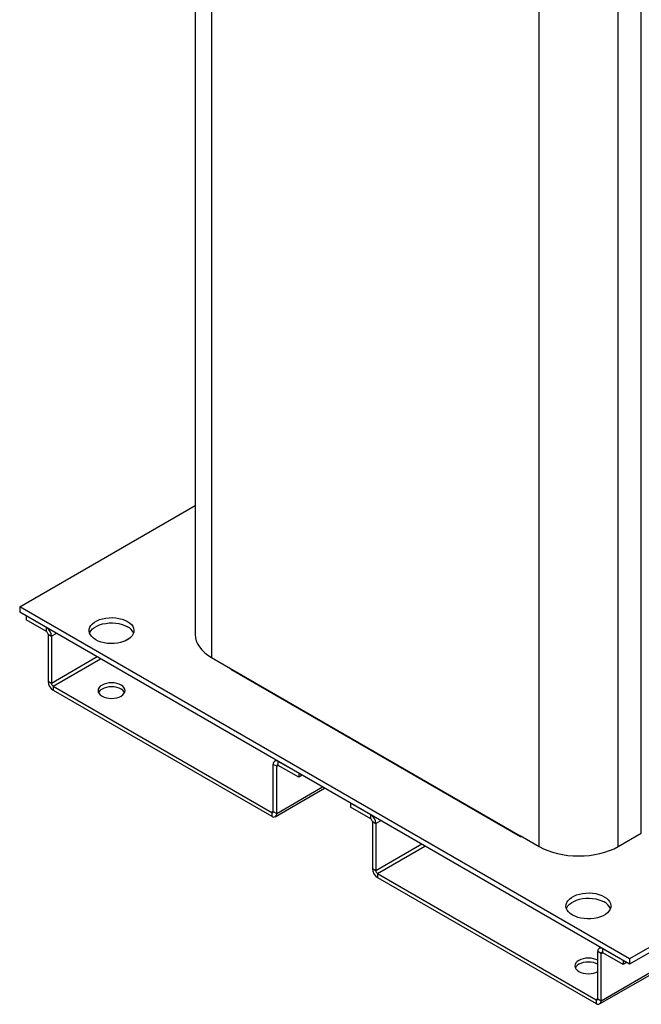
# Model space of a CAD drawing. Extents: x 19.1 to 29.8, y 0.6 to 8.7.
# Drawn here: x 23.4 to 23.8, y 2.3 to 2.9 of the extents above; entities that cross this region are included whole.
import ezdxf

# ---------------------------------------------------------------- set-up
doc = ezdxf.new("R2010")
doc.units = 0
doc.header["$MEASUREMENT"] = 0
doc.linetypes.add('SLD-SOLID', pattern=[0])
doc.layers.get('0').update_dxf_attribs({"linetype": 'CONTINUOUS'})
doc.layers.add('D7', color=7, linetype='CONTINUOUS')

# ---------------------------------------------------------------- blocks, each defined once
blk = doc.blocks.new('A$C6A990A20')
at = {"color": 7, "linetype": 'SLD-SOLID'}
for p, q in [((4.6901, 0.50253), (4.6901, 1.26912)), ((4.62754, 0.4943), (4.62754, 1.26319)), ((4.67584, 0.4943), (4.67584, 1.26322)), ((4.41655, 1.24738), (4.41655, 0.62427)), ((4.42656, 1.19374), (4.42656, 0.61033)), ((5.18139, 0.71322), (4.68282, 0.4254)), ((5.18139, 0.70999), (4.68282, 0.42218)), ((4.30889, 0.64127), (4.41655, 0.70342)), ((4.66454, 0.39778), (5.16311, 0.6856)), ((4.66544, 0.39977), (5.16401, 0.68759)), ((4.30889, 0.64127), (4.30889, 0.63804)), ((4.68282, 0.4254), (4.30889, 0.64127)), ((4.68282, 0.42218), (4.30889, 0.63804)), ((4.31279, 0.63579), (4.31279, 0.63337)), ((4.3253, 0.62857), (4.31279, 0.63579)), ((4.3253, 0.62615), (4.31279, 0.63337)), ((4.3253, 0.62615), (4.3253, 0.62857)), ((4.32627, 0.62446), (4.32837, 0.62325)), ((4.32627, 0.62446), (4.32627, 0.59557)), ((4.33144, 0.62502), (4.32837, 0.62325)), ((4.32837, 0.62325), (4.32837, 0.59436)), ((4.37638, 0.62207), (4.3733, 0.6203)), ((4.35647, 0.61058), (4.32837, 0.59436)), ((4.42656, 0.61033), (4.43824, 0.60358)), ((4.32934, 0.59267), (4.35841, 0.60945)), ((4.43824, 0.60358), (4.43824, 0.60349)), ((4.43824, 0.60349), (4.61586, 0.50095)), ((4.43847, 0.603), (4.61608, 0.50046)), ((4.32837, 0.59436), (4.32627, 0.59557)), ((4.32934, 0.59267), (4.46343, 0.51527)), ((4.32934, 0.59267), (4.32934, 0.59025)), ((4.32934, 0.59025), (4.46343, 0.51285)), ((4.4665, 0.54351), (4.4644, 0.54472)), ((4.4644, 0.51583), (4.4644, 0.54472)), ((4.4662, 0.54723), (4.4653, 0.54671)), ((4.4665, 0.54351), (4.46747, 0.54408)), ((4.4665, 0.51462), (4.4665, 0.54351)), ((4.47998, 0.53927), (4.46747, 0.5465)), ((4.46747, 0.54408), (4.46747, 0.5465)), ((4.47998, 0.53685), (4.46747, 0.54408)), ((4.47998, 0.53927), (4.47998, 0.53685)), ((4.48208, 0.53806), (4.47998, 0.53685)), ((4.4656, 0.51263), (4.49586, 0.5301)), ((4.4665, 0.51462), (4.49459, 0.53084)), ((4.52424, 0.51372), (4.51173, 0.52094)), ((4.51173, 0.52094), (4.51173, 0.51852)), ((4.4644, 0.51583), (4.46343, 0.51527)), ((4.46343, 0.51527), (4.46343, 0.51285)), ((4.4644, 0.51583), (4.4665, 0.51462)), ((4.52424, 0.5113), (4.51173, 0.51852)), ((4.52424, 0.5113), (4.52424, 0.51372)), ((4.52522, 0.50961), (4.52731, 0.5084)), ((4.52522, 0.50961), (4.52522, 0.48072)), ((4.53038, 0.51018), (4.52731, 0.5084)), ((4.52731, 0.5084), (4.52731, 0.47951)), ((4.67584, 0.4943), (4.6901, 0.50253)), ((4.55541, 0.49573), (4.52731, 0.47951)), ((4.61586, 0.50104), (4.62754, 0.4943)), ((4.61586, 0.50095), (4.61586, 0.50104)), ((4.61662, 0.50051), (4.6167, 0.50056)), ((4.52829, 0.47782), (4.55736, 0.49461)), ((4.52731, 0.47951), (4.52522, 0.48072)), ((4.52829, 0.47782), (4.52829, 0.4754)), ((4.52829, 0.47782), (4.66237, 0.40042)), ((4.52829, 0.4754), (4.66237, 0.398)), ((4.66544, 0.42867), (4.66335, 0.42988)), ((4.66335, 0.40098), (4.66335, 0.42988)), ((4.66514, 0.43238), (4.66424, 0.43186)), ((4.66544, 0.42867), (4.66641, 0.42923)), ((4.67893, 0.42443), (4.66641, 0.43165)), ((4.66641, 0.42923), (4.66641, 0.43165)), ((4.67893, 0.42201), (4.66641, 0.42923)), ((4.66544, 0.39977), (4.66544, 0.42867)), ((4.67893, 0.42443), (4.67893, 0.42201)), ((4.68102, 0.42322), (4.67893, 0.42201)), ((4.68282, 0.4254), (4.68282, 0.42218)), ((4.66335, 0.40098), (4.66237, 0.40042)), ((4.66237, 0.40042), (4.66237, 0.398)), ((4.66335, 0.40098), (4.66544, 0.39977))]:
    blk.add_line(p, q, dxfattribs=at)
at = {"color": 7, "linetype": 'SLD-SOLID', "flags": 128}
for points in [[(4.37496, 0.63236), (4.3763, 0.63146), (4.3774, 0.63045), (4.37822, 0.62936), (4.37876, 0.62821), (4.37899, 0.62703), (4.37891, 0.62585), (4.37853, 0.62468), (4.37785, 0.62356), (4.37688, 0.62251), (4.37566, 0.62155), (4.37421, 0.62071), (4.37255, 0.62), (4.37073, 0.61945), (4.36879, 0.61906), (4.36677, 0.61884), (4.36471, 0.61879), (4.36266, 0.61892), (4.36068, 0.61923), (4.35879, 0.61971), (4.35705, 0.62034), (4.35549, 0.62111), (4.35414, 0.62201), (4.35305, 0.62302), (4.35223, 0.62411), (4.35169, 0.62526), (4.35146, 0.62644), (4.35154, 0.62763), (4.35192, 0.62879), (4.3526, 0.62991), (4.35356, 0.63097), (4.35479, 0.63192), (4.35624, 0.63276), (4.3579, 0.63347), (4.35972, 0.63402), (4.36166, 0.63441), (4.36368, 0.63464), (4.36574, 0.63468), (4.36778, 0.63455), (4.36977, 0.63424), (4.37166, 0.63376), (4.3734, 0.63313), (4.37496, 0.63236)], [(4.35174, 0.62512), (4.35192, 0.62557), (4.3526, 0.62669), (4.35356, 0.62774), (4.35479, 0.6287), (4.35624, 0.62954), (4.3579, 0.63024), (4.35972, 0.6308), (4.36166, 0.63119), (4.36368, 0.63141), (4.36574, 0.63145), (4.36778, 0.63132), (4.36977, 0.63101), (4.37166, 0.63054), (4.3734, 0.62991), (4.37496, 0.62913)], [(4.41655, 0.62427), (4.41672, 0.62233), (4.41721, 0.62042), (4.41802, 0.61854), (4.41915, 0.61672), (4.42059, 0.61497), (4.42231, 0.61331), (4.42431, 0.61176), (4.42656, 0.61033)], [(4.35938, 0.58657), (4.36063, 0.58598), (4.36206, 0.58554), (4.36361, 0.58527), (4.36522, 0.58518), (4.36684, 0.58527), (4.36839, 0.58554), (4.36982, 0.58598), (4.37107, 0.58657), (4.37209, 0.5873), (4.37286, 0.58812), (4.37333, 0.58902), (4.37349, 0.58995), (4.37333, 0.59088), (4.37286, 0.59177), (4.37209, 0.5926), (4.37107, 0.59332), (4.36982, 0.59391), (4.36839, 0.59435), (4.36684, 0.59462), (4.36522, 0.59472), (4.36361, 0.59462), (4.36206, 0.59435), (4.36063, 0.59391), (4.35938, 0.59332), (4.35835, 0.5926), (4.35759, 0.59177), (4.35712, 0.59088), (4.35696, 0.58995), (4.35712, 0.58902), (4.35759, 0.58812), (4.35835, 0.5873), (4.35938, 0.58657)], [(4.37322, 0.58874), (4.37286, 0.58935), (4.37209, 0.59018), (4.37107, 0.5909), (4.36982, 0.59149), (4.36839, 0.59193), (4.36684, 0.5922), (4.36522, 0.5923), (4.36361, 0.5922), (4.36206, 0.59193), (4.36063, 0.59149), (4.35938, 0.5909), (4.35835, 0.59018), (4.35759, 0.58935), (4.35723, 0.58874)], [(4.62754, 0.4943), (4.63003, 0.493), (4.63272, 0.49185), (4.63559, 0.49085), (4.63862, 0.49003), (4.64178, 0.48937), (4.64503, 0.4889), (4.64834, 0.48862), (4.65169, 0.48852), (4.65504, 0.48862), (4.65835, 0.4889), (4.66161, 0.48937), (4.66476, 0.49003), (4.66779, 0.49085), (4.67067, 0.49185), (4.67336, 0.493), (4.67584, 0.4943)], [(4.66739, 0.46354), (4.66873, 0.46264), (4.66983, 0.46164), (4.67065, 0.46055), (4.67118, 0.4594), (4.67141, 0.45822), (4.67134, 0.45703), (4.67095, 0.45586), (4.67027, 0.45474), (4.66931, 0.45369), (4.66809, 0.45274), (4.66663, 0.4519), (4.66498, 0.45119), (4.66316, 0.45063), (4.66121, 0.45024), (4.65919, 0.45002), (4.65714, 0.44998), (4.65509, 0.45011), (4.6531, 0.45042), (4.65122, 0.45089), (4.64947, 0.45153), (4.64791, 0.4523), (4.64657, 0.4532), (4.64548, 0.45421), (4.64465, 0.4553), (4.64412, 0.45644), (4.64389, 0.45762), (4.64397, 0.45881), (4.64435, 0.45998), (4.64503, 0.4611), (4.64599, 0.46215), (4.64721, 0.46311), (4.64867, 0.46395), (4.65032, 0.46465), (4.65214, 0.46521), (4.65409, 0.4656), (4.65611, 0.46582), (4.65817, 0.46587), (4.66021, 0.46573), (4.6622, 0.46543), (4.66409, 0.46495), (4.66583, 0.46432), (4.66739, 0.46354)], [(4.64417, 0.45631), (4.64435, 0.45675), (4.64503, 0.45787), (4.64599, 0.45893), (4.64721, 0.45988), (4.64867, 0.46072), (4.65032, 0.46143), (4.65214, 0.46198), (4.65409, 0.46237), (4.65611, 0.4626), (4.65817, 0.46264), (4.66021, 0.46251), (4.6622, 0.4622), (4.66409, 0.46172), (4.66583, 0.46109), (4.66739, 0.46032)], [(4.66335, 0.42459), (4.66224, 0.4251), (4.66081, 0.42554), (4.65926, 0.42581), (4.65765, 0.4259), (4.65604, 0.42581), (4.65449, 0.42554), (4.65306, 0.4251), (4.65181, 0.42451), (4.65078, 0.42378), (4.65002, 0.42296), (4.64955, 0.42206), (4.64939, 0.42113), (4.64955, 0.4202), (4.65002, 0.41931), (4.65078, 0.41848), (4.65181, 0.41776), (4.65306, 0.41717), (4.65449, 0.41673), (4.65604, 0.41645), (4.65765, 0.41636), (4.65926, 0.41645), (4.66081, 0.41673), (4.66224, 0.41717), (4.66335, 0.41768)], [(4.66335, 0.42217), (4.66224, 0.42268), (4.66081, 0.42312), (4.65926, 0.42339), (4.65765, 0.42348), (4.65604, 0.42339), (4.65449, 0.42312), (4.65306, 0.42268), (4.65181, 0.42209), (4.65078, 0.42136), (4.65002, 0.42054), (4.64966, 0.41992)]]:
    blk.add_lwpolyline(points, dxfattribs=at)
at = {"color": 7, "linetype": 'SLD-SOLID'}
for centre, radius, start, end in [((4.32171, 0.62295), 0.00667, 2.60524, 57.39463), ((4.37133, 0.62198), 0.00803, 23.08105, 63.05744), ((4.32416, 0.62437), 0.00212, 2.60466, 57.39496), ((4.43872, 0.60341), 0.000483, 170.13821, 238.54886), ((4.33294, 0.59587), 0.00667, 182.60568, 237.39439), ((4.33048, 0.59445), 0.00212, 182.60574, 237.39446), ((4.46627, 0.54503), 0.0019, 50.79673, 189.21402), ((4.46709, 0.54361), 0.000601, 50.79675, 189.214), ((4.46381, 0.51573), 0.000601, 230.79676, 9.21406), ((4.46463, 0.51432), 0.0019, 230.79673, 9.21404), ((4.52065, 0.5081), 0.00667, 2.60549, 57.39451), ((4.5231, 0.50952), 0.00212, 2.6055, 57.3945), ((4.61632, 0.50088), 0.000471, 170.78334, 309.20383), ((4.53188, 0.48102), 0.00667, 182.60548, 237.39451), ((4.52943, 0.47961), 0.00212, 182.60547, 237.3945), ((4.66375, 0.45316), 0.00803, 23.08104, 63.05738), ((4.66522, 0.43018), 0.0019, 50.7966, 189.21452), ((4.66603, 0.42876), 0.000601, 50.79623, 189.21568), ((4.66275, 0.40088), 0.000601, 230.79666, 9.21347), ((4.66357, 0.39947), 0.0019, 230.79694, 9.21362)]:
    blk.add_arc(centre, radius, start, end, dxfattribs=at)

msp = doc.modelspace()

# ---------------------------------------------------------------- block references
at = {"layer": 'D7', "color": 7, "linetype": 'Continuous'}
msp.add_blockref('A$C6A990A20', (19.06521, 1.90493), dxfattribs=at)

doc.saveas('drawing.dxf')
